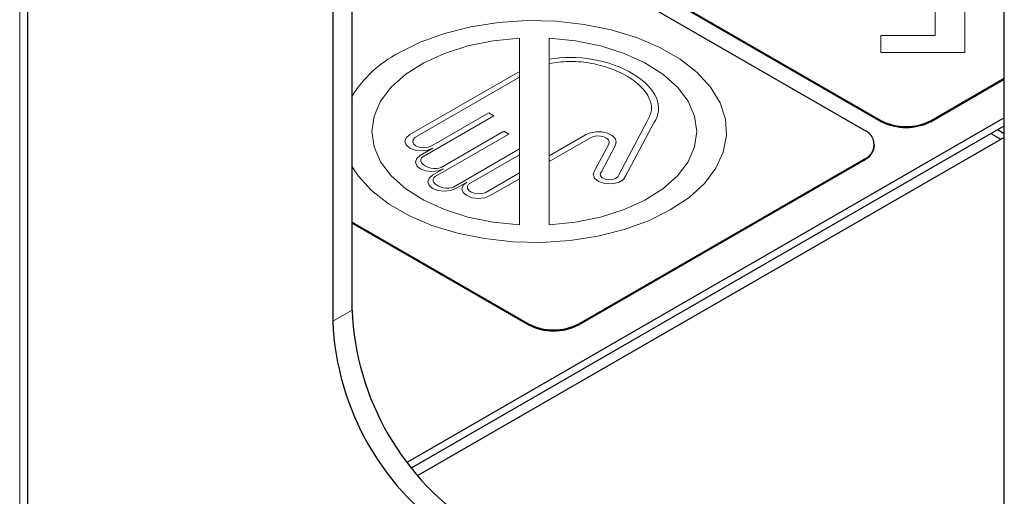
# Model space of a CAD drawing. Units: millimetres. Extents: x 0 to 8400, y 0 to 5940.
# Drawn here: x 5518 to 5560, y 4911 to 4931 of the extents above; entities that cross this region are included whole.
import ezdxf

# ---------------------------------------------------------------- set-up
doc = ezdxf.new("R2010")
doc.units = ezdxf.units.MM
doc.header["$LTSCALE"] = 20
doc.layers.add('外形線', color=7, linetype='Continuous', lineweight=25)

msp = doc.modelspace()

# ---------------------------------------------------------------- linework, layer by layer
at = {"color": 1, "linetype": 'Continuous', "lineweight": 18}
for p, q in [((5518.42, 4904.162), (5518.42, 4985.266)), ((5556.98, 4929.946), (5556.98, 4931.265)), ((5558.23, 4931.265), (5558.23, 4929.224)), ((5539.466, 4929.831), (5539.466, 4928.434)), ((5540.726, 4928.946), (5540.726, 4929.831)), ((5554.694, 4929.946), (5556.98, 4929.946)), ((5554.694, 4929.224), (5554.694, 4929.946)), ((5540.726, 4928.763), (5540.726, 4928.946)), ((5558.23, 4929.224), (5554.694, 4929.224)), ((5540.726, 4924.88), (5540.726, 4928.763)), ((5534.847, 4925.767), (5539.466, 4928.434)), ((5539.466, 4928.189), (5535.059, 4925.645)), ((5539.466, 4928.434), (5539.466, 4928.189)), ((5539.466, 4928.189), (5539.466, 4925.162)), ((5538.396, 4926.562), (5535.398, 4924.832)), ((5535.721, 4925.263), (5538.183, 4926.684)), ((5538.183, 4926.684), (5538.396, 4926.562)), ((5544.853, 4926.334), (5543.658, 4924.073)), ((5545.131, 4926.268), (5543.954, 4924.039)), ((5554.694, 4926.326), (5554.694, 4926.367)), ((5556.816, 4926.367), (5556.816, 4926.326)), ((5539.02, 4925.791), (5535.918, 4924)), ((5536.166, 4924.388), (5538.808, 4925.913)), ((5538.808, 4925.913), (5539.02, 4925.791)), ((5542.249, 4925.759), (5540.726, 4924.88)), ((5542.461, 4925.637), (5540.726, 4924.635)), ((5535.292, 4924.893), (5535.827, 4925.202)), ((5542.648, 4924.269), (5543.23, 4925.37)), ((5542.926, 4924.202), (5543.517, 4925.32)), ((5536.686, 4923.557), (5539.466, 4925.162)), ((5537.324, 4923.68), (5539.466, 4924.917)), ((5539.466, 4925.162), (5539.466, 4924.917)), ((5539.466, 4924.917), (5539.466, 4924.153)), ((5540.726, 4924.635), (5540.726, 4924.88)), ((5540.726, 4921.968), (5540.726, 4924.635)), ((5553.987, 4924.693), (5553.987, 4924.734)), ((5535.812, 4924.062), (5536.272, 4924.327)), ((5539.466, 4924.153), (5538.02, 4923.318)), ((5539.466, 4924.153), (5539.466, 4923.908)), ((5537.252, 4923.761), (5536.792, 4923.496)), ((5539.466, 4923.908), (5538.232, 4923.195)), ((5539.466, 4923.908), (5539.466, 4921.968)), ((5532.42, 4918.371), (5531.607, 4917.902)), ((5539.845, 4917.754), (5539.845, 4917.795)), ((5541.966, 4917.795), (5541.966, 4917.754))]:
    msp.add_line(p, q, dxfattribs=at)
at = {"color": 1, "linetype": 'Continuous', "lineweight": 18, "flags": 128}
for points in [[(5534.368, 4929.206), (5535.286, 4929.662), (5536.311, 4930.034), (5537.421, 4930.313), (5538.59, 4930.494), (5539.793, 4930.572), (5541.003, 4930.546), (5542.192, 4930.416), (5543.335, 4930.185), (5544.405, 4929.859), (5545.38, 4929.444), (5546.236, 4928.95), (5546.955, 4928.387), (5547.52, 4927.769), (5547.92, 4927.11), (5548.145, 4926.423), (5548.19, 4925.725), (5548.055, 4925.03), (5547.742, 4924.355), (5547.257, 4923.714), (5546.613, 4923.123), (5545.824, 4922.593), (5544.906, 4922.137), (5543.881, 4921.765), (5542.771, 4921.486), (5541.602, 4921.305), (5540.399, 4921.227), (5539.189, 4921.253), (5538, 4921.383), (5536.857, 4921.614), (5535.786, 4921.94), (5534.812, 4922.355), (5533.956, 4922.849), (5533.237, 4923.412), (5532.672, 4924.03), (5532.42, 4924.405)], [(5539.466, 4921.968), (5538.361, 4922.08), (5537.302, 4922.295), (5536.318, 4922.608), (5535.437, 4923.009), (5534.68, 4923.487), (5534.07, 4924.031), (5533.622, 4924.625), (5533.348, 4925.254), (5533.256, 4925.899), (5533.348, 4926.545), (5533.622, 4927.174), (5534.07, 4927.768), (5534.68, 4928.312), (5535.437, 4928.79), (5536.318, 4929.191), (5537.302, 4929.504), (5538.361, 4929.719), (5539.466, 4929.831)], [(5540.726, 4929.831), (5541.831, 4929.719), (5542.89, 4929.504), (5543.874, 4929.191), (5544.755, 4928.79), (5545.512, 4928.312), (5546.122, 4927.768), (5546.57, 4927.174), (5546.844, 4926.545), (5546.936, 4925.899), (5546.844, 4925.254), (5546.57, 4924.625), (5546.122, 4924.031), (5545.512, 4923.487), (5544.755, 4923.009), (5543.874, 4922.608), (5542.89, 4922.295), (5541.831, 4922.08), (5540.726, 4921.968)], [(5535.827, 4925.202), (5535.602, 4925.115), (5535.337, 4925.084), (5535.072, 4925.115), (5534.847, 4925.202), (5534.697, 4925.331), (5534.644, 4925.485), (5534.697, 4925.638), (5534.847, 4925.767)], [(5535.059, 4925.645), (5534.989, 4925.559), (5534.975, 4925.464), (5535.018, 4925.372), (5535.112, 4925.294), (5535.248, 4925.239), (5535.407, 4925.214), (5535.572, 4925.223), (5535.721, 4925.263)], [(5543.517, 4925.32), (5543.549, 4925.464), (5543.499, 4925.606), (5543.371, 4925.731), (5543.18, 4925.825), (5542.946, 4925.879), (5542.695, 4925.885), (5542.454, 4925.844), (5542.249, 4925.759)], [(5543.23, 4925.37), (5543.25, 4925.458), (5543.219, 4925.544), (5543.142, 4925.62), (5543.026, 4925.677), (5542.884, 4925.709), (5542.732, 4925.713), (5542.585, 4925.688), (5542.461, 4925.637)], [(5536.272, 4924.327), (5536.047, 4924.24), (5535.782, 4924.21), (5535.517, 4924.24), (5535.292, 4924.327), (5535.142, 4924.457), (5535.089, 4924.61), (5535.142, 4924.763), (5535.292, 4924.893)], [(5536.792, 4923.496), (5536.568, 4923.409), (5536.302, 4923.379), (5536.037, 4923.409), (5535.812, 4923.496), (5535.662, 4923.626), (5535.609, 4923.779), (5535.662, 4923.932), (5535.812, 4924.062)], [(5543.954, 4924.039), (5543.854, 4923.876), (5543.644, 4923.752), (5543.363, 4923.691), (5543.064, 4923.705), (5542.802, 4923.79), (5542.628, 4923.931), (5542.573, 4924.101), (5542.648, 4924.269)], [(5543.658, 4924.073), (5543.617, 4923.986), (5543.521, 4923.915), (5543.384, 4923.871), (5543.228, 4923.861), (5543.079, 4923.888), (5542.959, 4923.946), (5542.887, 4924.026), (5542.876, 4924.116), (5542.926, 4924.202)], [(5538.232, 4923.195), (5538.007, 4923.109), (5537.742, 4923.078), (5537.477, 4923.109), (5537.252, 4923.195), (5537.102, 4923.325), (5537.049, 4923.478), (5537.102, 4923.631), (5537.252, 4923.761)], [(5538.02, 4923.318), (5537.875, 4923.282), (5537.719, 4923.275), (5537.566, 4923.297), (5537.433, 4923.346), (5537.335, 4923.417), (5537.281, 4923.503), (5537.277, 4923.593), (5537.324, 4923.68)]]:
    msp.add_lwpolyline(points, dxfattribs=at)
at = {"color": 1, "linetype": 'Continuous', "lineweight": 18}
msp.add_arc((5536.712, 4924.734), 5.049, 117.6588, 148.2165, dxfattribs=at)
for centre, major_axis, ratio, start_param, end_param in [((5542.192, 4927.213), (3.126, -0.499), 0.557113, 6.013576, 8.428723), ((5535.782, 4924.61), (0.47, -0.119), 0.524423, 2.647119, 5.788712), ((5536.302, 4923.779), (0.47, -0.119), 0.524423, 2.647119, 5.788712)]:
    msp.add_ellipse(centre, major_axis=major_axis, ratio=ratio, start_param=start_param, end_param=end_param, dxfattribs=at)
msp.add_open_spline([(5540.726, 4928.763), (5540.99, 4928.802), (5541.538, 4928.885), (5542.422, 4928.806), (5543.277, 4928.592), (5544.033, 4928.245), (5544.618, 4927.802), (5544.97, 4927.306), (5545.086, 4926.797), (5544.929, 4926.484), (5544.853, 4926.334)], degree=3, knots=[0, 0, 0, 0, 0.113266, 0.235595, 0.366033, 0.501057, 0.635868, 0.765774, 0.887407, 1, 1, 1, 1], dxfattribs=at)
at = {"layer": '外形線', "linetype": 'Continuous', "lineweight": 25}
for p, q in [((5518.757, 4904.632), (5518.757, 4985.072)), ((5532.42, 4918.371), (5532.42, 4971.446)), ((5531.607, 4970.977), (5531.607, 4917.902)), ((5559.892, 4901.573), (5559.892, 4954.649)), ((5532.42, 4939.225), (5554.694, 4926.367)), ((5532.42, 4939.184), (5554.694, 4926.326)), ((5553.987, 4925.959), (5539.138, 4934.531)), ((5556.816, 4926.367), (5559.892, 4928.143)), ((5556.816, 4926.326), (5559.892, 4928.102)), ((5559.892, 4926.469), (5534.75, 4911.955)), ((5534.922, 4911.728), (5559.892, 4926.142)), ((5559.892, 4925.653), (5535.19, 4911.393)), ((5559.325, 4925.815), (5559.749, 4925.57)), ((5559.607, 4925.978), (5559.892, 4925.814)), ((5554.427, 4925.306), (5554.427, 4925.346)), ((5541.966, 4917.795), (5553.987, 4924.734)), ((5541.966, 4917.754), (5553.987, 4924.693)), ((5532.42, 4922.081), (5539.845, 4917.795)), ((5532.42, 4922.04), (5539.845, 4917.754))]:
    msp.add_line(p, q, dxfattribs=at)
for centre, radius, start, end in [((5555.755, 4928.414), 2.306, 242.6097, 297.3903), ((5555.755, 4928.373), 2.306, 242.6097, 297.3903), ((5553.755, 4925.346), 0.655, 290.7834, 69.2166), ((5553.676, 4925.38), 0.754, 294.3747, 354.3052), ((5543.852, 4918.848), 11.442, 182.3869, 237.6131), ((5543.039, 4918.378), 11.442, 182.3869, 237.6131), ((5540.906, 4919.842), 2.306, 242.6097, 297.3903), ((5540.906, 4919.801), 2.306, 242.6097, 297.3903)]:
    msp.add_arc(centre, radius, start, end, dxfattribs=at)

doc.saveas('drawing.dxf')
